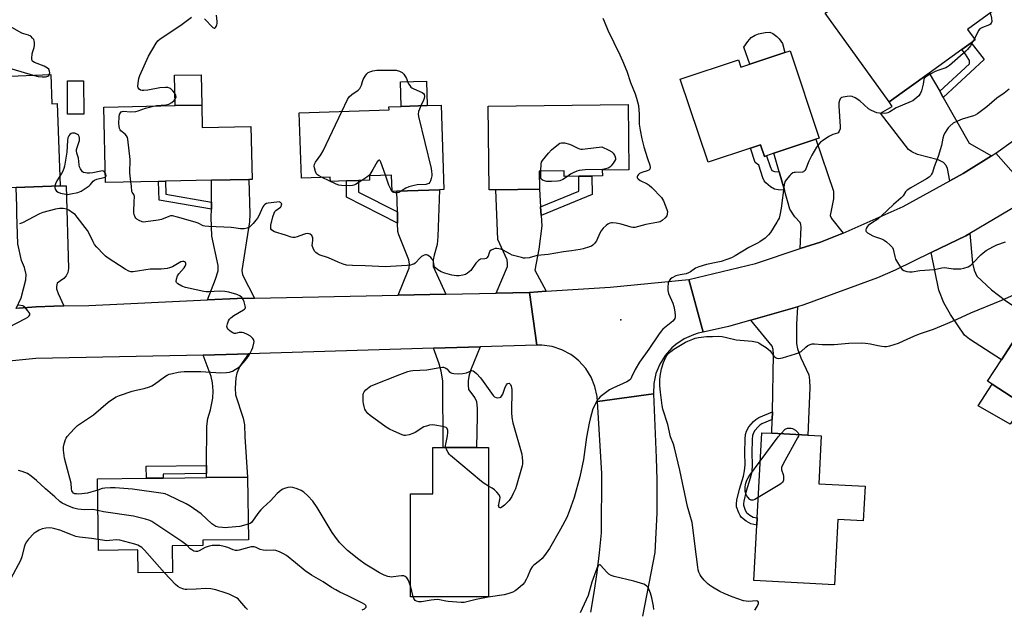
# Model space of a CAD drawing. Units: inches. Extents: x 1285765 to 1291765, y 541449 to 545450.
# Drawn here: x 1287181 to 1287621, y 543543 to 543807 of the extents above; entities that cross this region are included whole.
import ezdxf

# ---------------------------------------------------------------- set-up
doc = ezdxf.new("R2010")
doc.units = ezdxf.units.IN
doc.header["$MEASUREMENT"] = 0
for name, color, linetype in [('BLDG-Footprint', 5, 'Continuous'), ('CULTRL-Pad', 6, 'Continuous'), ('ELEV-Spot Elevation', 7, 'Continuous'), ('TRANS-Driveway', 251, 'Continuous'), ('TRANS-Non Street Sidewalk', 7, 'Continuous'), ('TRANS-Road', 130, 'Continuous'), ('Undefined', 1, 'Continuous')]:
    doc.layers.add(name, color=color, linetype=linetype)

msp = doc.modelspace()

# ---------------------------------------------------------------- linework, layer by layer
at = {"layer": 'BLDG-Footprint'}
for points, elevation in [([(1287600.4, 543834.19), (1287617.01, 543811.14), (1287604.89, 543802.41), (1287608.32, 543797.65), (1287606.56, 543796.39), (1287602.36, 543793.35), (1287587.79, 543782.86), (1287569.85, 543769.94), (1287541.24, 543809.66), (1287560.42, 543823.48), (1287569, 543811.57)], 476.37), ([(1287525.48, 543792.82), (1287538.56, 543753.72), (1287537.04, 543753.21), (1287518.22, 543746.92), (1287514.88, 543745.8), (1287514.03, 543745.52), (1287512.28, 543750.74), (1287507.83, 543749.25), (1287488.81, 543742.89), (1287476.35, 543780.12), (1287502.37, 543788.83), (1287503.5, 543785.47), (1287507.41, 543786.78), (1287523.12, 543792.03)], 477.38), ([(1287194.59, 543782.19), (1287195.08, 543769.14), (1287197.44, 543769.23), (1287198.83, 543732.32), (1287179.11, 543731.61), (1287175.14, 543731.46), (1287174.88, 543738.27), (1287163.75, 543737.85), (1287163.8, 543736.38), (1287161.87, 543736.3), (1287155.02, 543736.05), (1287151.13, 543735.9), (1287151.02, 543738.87), (1287136.05, 543738.31), (1287134.99, 543766.45), (1287176.76, 543768.03), (1287176.72, 543768.98), (1287176.56, 543773.32), (1287176.25, 543781.5)], 476.51), ([(1287262.17, 543768.51), (1287262.38, 543758.44), (1287284.16, 543758.9), (1287284.66, 543735.21), (1287283.2, 543735.18), (1287266.56, 543734.83), (1287245.92, 543734.39), (1287242.86, 543734.33), (1287219.06, 543733.83), (1287218.35, 543767.59), (1287250.22, 543768.26)], 478.7), ([(1287369.31, 543768.47), (1287370.58, 543730.64), (1287368.61, 543730.57), (1287349.53, 543729.93), (1287347.38, 543729.86), (1287347.13, 543737.16), (1287337.24, 543736.82), (1287337.3, 543734.91), (1287332.35, 543734.74), (1287326.94, 543734.56), (1287319.75, 543734.31), (1287319.68, 543736.23), (1287306.8, 543735.8), (1287305.82, 543764.98), (1287345.98, 543766.33), (1287345.94, 543767.68), (1287351.43, 543767.87), (1287363.1, 543768.26)], 480.14), ([(1287441.45, 543739.34), (1287441.48, 543736.78), (1287436.8, 543736.72), (1287430.91, 543736.65), (1287424.36, 543736.57), (1287424.33, 543739.13), (1287413.18, 543738.99), (1287413.28, 543730.79), (1287393.8, 543730.55), (1287390.81, 543730.51), (1287390.35, 543768.03), (1287452.98, 543768.79), (1287453.34, 543739.48)], 479.51), ([(1287684.5, 543636.87), (1287667.16, 543610.23), (1287629.89, 543634.49), (1287615.99, 543643.53), (1287613.86, 543644.92), (1287620.04, 543654.42), (1287632.41, 543673.42), (1287634.75, 543677.02), (1287664.93, 543657.38), (1287661.38, 543651.92), (1287665.32, 543649.36), (1287669.71, 543646.5)], 477.1), ([(1287559.07, 543597.88), (1287558.25, 543582.33), (1287546.87, 543582.93), (1287545.33, 543553.69), (1287509.3, 543555.59), (1287510.61, 543580.43), (1287510.78, 543583.63), (1287512.79, 543621.81), (1287517.33, 543621.57), (1287533.45, 543620.72), (1287539.46, 543620.4), (1287538.33, 543598.97)], 478.1), ([(1287390.57, 543615.19), (1287390.46, 543548.31), (1287355.55, 543548.36), (1287355.62, 543594.5), (1287365.55, 543594.49), (1287365.58, 543615.23), (1287370.21, 543615.22), (1287385.06, 543615.2)], 477.9), ([(1287248.97, 543571.17), (1287249.1, 543559.17), (1287233.73, 543559), (1287233.61, 543569.33), (1287215.88, 543569.13), (1287215.52, 543601.21), (1287237.39, 543601.45), (1287244.89, 543601.53), (1287264.29, 543601.75), (1287282.7, 543601.96), (1287283.01, 543573.92), (1287262.6, 543573.69), (1287262.62, 543571.32)], 475.43)]:
    msp.add_lwpolyline(points, close=True, dxfattribs=dict(at, elevation=elevation))
at = {"layer": 'CULTRL-Pad'}
for points in [[(1287523.12, 543792.03), (1287507.41, 543786.78), (1287504.84, 543794.44), (1287506.51, 543796.93), (1287508.06, 543798.71), (1287509.87, 543799.82), (1287511.41, 543800.47), (1287514.35, 543801.04), (1287516.35, 543801.08), (1287517.75, 543800.6), (1287519.6, 543799.24), (1287520.59, 543798.23), (1287522.03, 543796.01)], [(1287262.17, 543768.51), (1287250.22, 543768.26), (1287249.93, 543781.86), (1287261.88, 543782.11)], [(1287209.34, 543764.44), (1287202.08, 543764.4), (1287202, 543779.33), (1287209.26, 543779.37)], [(1287363.1, 543768.26), (1287351.43, 543767.87), (1287351.06, 543778.89), (1287362.73, 543779.28)], [(1287629.89, 543634.49), (1287624.05, 543625.64), (1287609.6, 543633.86), (1287615.99, 543643.53)]]:
    msp.add_lwpolyline(points, close=True, dxfattribs=at)
at = {"layer": 'ELEV-Spot Elevation'}
msp.add_point((1287449.76, 543672.28, 476.89), dxfattribs=at)
at = {"layer": 'TRANS-Driveway'}
for points in [[(1287592.45, 543774.67), (1287594.01, 543771.94), (1287605.7, 543751.38), (1287615.7, 543745.81), (1287603.01, 543737.85), (1287597, 543734.58), (1287595.99, 543740.17), (1287595.34, 543741.45), (1287594.15, 543742.86), (1287591.83, 543743.96), (1287582.46, 543746.34), (1287580, 543747.5), (1287578.48, 543748.58), (1287566.01, 543764.94), (1287571.11, 543767.83), (1287569.85, 543769.94), (1287587.79, 543782.86)], [(1287549.31, 543711.22), (1287548.03, 543710.69), (1287539.1, 543707.2), (1287530.07, 543704.23), (1287530.51, 543713.87), (1287530.29, 543714.97), (1287530.03, 543715.86), (1287527.57, 543718.5), (1287525.36, 543721.87), (1287522.92, 543730.43), (1287520.6, 543738.55), (1287518.22, 543746.92), (1287537.04, 543753.21), (1287544.95, 543729.94), (1287544.91, 543726.52), (1287543.35, 543719.03), (1287543.95, 543717.66)], [(1287200.4, 543678.64), (1287195.94, 543678.52), (1287188.12, 543678.16), (1287180.32, 543677.52), (1287179.12, 543677.39), (1287181.35, 543682.26), (1287183.43, 543690.29), (1287183.61, 543692.66), (1287182.79, 543695.82), (1287181.51, 543698.95), (1287179.84, 543706.4), (1287179.46, 543719.68), (1287179.36, 543723.1), (1287179.11, 543731.61), (1287198.83, 543732.32), (1287201.51, 543732.39), (1287202.57, 543695.35), (1287202.2, 543693.49), (1287201.54, 543692.03), (1287200.48, 543690.88), (1287197.47, 543688.7), (1287197.17, 543687.3), (1287197.21, 543686.19), (1287197.95, 543684.14)], [(1287285.8, 543682.1), (1287278, 543681.94), (1287264.69, 543681.3), (1287268.38, 543690.6), (1287269.47, 543694.32), (1287269.5, 543696.71), (1287266.74, 543709.87), (1287266.43, 543718.27), (1287266.46, 543721.93), (1287266.48, 543725.03), (1287266.56, 543734.83), (1287283.2, 543735.18), (1287283.61, 543719.62), (1287283.57, 543716.29), (1287280.05, 543694.46), (1287280.43, 543692.47)], [(1287371.46, 543683.86), (1287350.09, 543683.42), (1287354.58, 543694.42), (1287354.94, 543695.47), (1287355.08, 543697.29), (1287354.91, 543699.24), (1287350.33, 543710.38), (1287349.93, 543711.9), (1287349.84, 543715.64), (1287349.73, 543720.72), (1287349.53, 543729.93), (1287368.61, 543730.57), (1287367.84, 543709.67), (1287367.56, 543706.09), (1287366.22, 543701.25), (1287365.81, 543699.19), (1287365.74, 543696.28)], [(1287413.82, 543722.88), (1287414.07, 543719.03), (1287414.39, 543714.38), (1287412.98, 543703.95), (1287411.24, 543694.52), (1287416.31, 543685.12), (1287408.88, 543684.63), (1287393.9, 543684.32), (1287398.94, 543696.23), (1287399.01, 543697.63), (1287398.8, 543699.21), (1287394.65, 543708.3), (1287393.8, 543730.55), (1287413.28, 543730.79)], [(1287621.96, 543681.08), (1287626.02, 543678.1), (1287632.41, 543673.42), (1287620.04, 543654.41), (1287605.78, 543663.73), (1287603.6, 543665.49), (1287597.31, 543674.7), (1287594.24, 543680.01), (1287592.11, 543685.64), (1287588.62, 543702.45), (1287604.13, 543710.01), (1287605.91, 543711.06), (1287607.16, 543697.69), (1287607.94, 543694.65), (1287609.13, 543691.95), (1287615.59, 543685.74)], [(1287517.46, 543627.68), (1287517.54, 543631.14), (1287518.07, 543656.77), (1287517.94, 543659.02), (1287517.42, 543660.55), (1287507.98, 543672.25), (1287528.84, 543678.18), (1287528.43, 543670.37), (1287528.29, 543661.8), (1287528.85, 543659.42), (1287530.23, 543655.34), (1287533.83, 543647.67), (1287534.15, 543645.34), (1287534.35, 543641.87), (1287533.45, 543620.72), (1287517.33, 543621.57)], [(1287365.85, 543659.64), (1287386.78, 543660.29), (1287382.67, 543650.44), (1287381.79, 543647.8), (1287381.37, 543645.24), (1287381.34, 543643.14), (1287381.55, 543641.19), (1287384.39, 543637.43), (1287385.07, 543635.86), (1287385.49, 543632.59), (1287385.46, 543629.25), (1287385.06, 543615.2), (1287370.21, 543615.22), (1287370.01, 543645.06), (1287369.29, 543649.43), (1287368.47, 543652.7)], [(1287264.3, 543603.49), (1287264.3, 543607.08), (1287264.37, 543624.77), (1287264.88, 543628.1), (1287266.06, 543632.02), (1287267.12, 543637.34), (1287267.23, 543640.61), (1287266.93, 543644.08), (1287266.37, 543646.95), (1287262.8, 543656.6), (1287278.22, 543656.95), (1287283.09, 543657.08), (1287279.15, 543651.54), (1287277.85, 543648.49), (1287277.36, 543646.36), (1287277.1, 543641.76), (1287277.33, 543638.82), (1287280.68, 543628.25), (1287281.24, 543625.31), (1287281.45, 543620.04), (1287282.7, 543601.96), (1287264.29, 543601.75)]]:
    msp.add_lwpolyline(points, close=True, dxfattribs=at)
at = {"layer": 'TRANS-Non Street Sidewalk'}
for points in [[(1287594.01, 543771.94), (1287592.45, 543774.67), (1287605.83, 543786.99), (1287605.73, 543788.49), (1287605.55, 543788.89), (1287604.07, 543791.27), (1287602.36, 543793.35), (1287606.56, 543796.39), (1287612.42, 543788.89)], [(1287520.6, 543738.55), (1287522.92, 543730.43), (1287520.13, 543730.56), (1287518.54, 543730.87), (1287516.76, 543731.87), (1287514.61, 543733.67), (1287513.91, 543734.59), (1287513.3, 543735.89), (1287511.56, 543741.65), (1287509.87, 543742.8), (1287507.83, 543749.25), (1287512.28, 543750.74), (1287514.03, 543745.52), (1287514.88, 543745.8), (1287516.5, 543741.01), (1287517.37, 543739.25), (1287518.49, 543738.77)], [(1287414.07, 543719.03), (1287413.82, 543722.88), (1287430.95, 543730.02), (1287430.91, 543736.65), (1287436.8, 543736.72), (1287436.85, 543728.52)], [(1287266.48, 543725.03), (1287266.46, 543721.93), (1287243.08, 543725.97), (1287242.86, 543734.33), (1287245.92, 543734.39), (1287246.07, 543728.55)], [(1287349.73, 543720.72), (1287349.84, 543715.64), (1287326.96, 543727.31), (1287326.94, 543734.56), (1287332.35, 543734.74), (1287332.37, 543729.58)], [(1287517.46, 543627.68), (1287512.89, 543625.72), (1287511.89, 543625.14), (1287511.28, 543624.64), (1287509.61, 543622.64), (1287508.91, 543621.37), (1287508.72, 543620.49), (1287508.53, 543618.82), (1287508.38, 543612.8), (1287508.48, 543607.36), (1287508.29, 543604.27), (1287507.62, 543601.47), (1287505.85, 543595.69), (1287504.74, 543591.11), (1287504.62, 543589.9), (1287504.66, 543589.33), (1287505.41, 543587.16), (1287506.05, 543586.07), (1287507.54, 543584.85), (1287509.03, 543584.05), (1287510.78, 543583.63), (1287510.61, 543580.43), (1287507.9, 543581.07), (1287505.78, 543582.21), (1287503.74, 543583.88), (1287503.13, 543584.7), (1287502.5, 543585.9), (1287501.54, 543588.69), (1287501.45, 543589.95), (1287501.62, 543591.65), (1287502.8, 543596.53), (1287504.58, 543602.3), (1287505.15, 543604.73), (1287505.32, 543607.43), (1287505.22, 543612.81), (1287505.37, 543619.04), (1287505.6, 543621.01), (1287505.92, 543622.49), (1287506.99, 543624.43), (1287509.04, 543626.89), (1287510.09, 543627.75), (1287511.48, 543628.55), (1287517.54, 543631.14)], [(1287264.3, 543603.49), (1287244.87, 543603.27), (1287244.89, 543601.53), (1287237.39, 543601.45), (1287237.33, 543606.78), (1287264.3, 543607.08)]]:
    msp.add_lwpolyline(points, close=True, dxfattribs=at)
at = {"layer": 'TRANS-Road'}
for points in [[(1287634.37, 543727.81), (1287617.5, 543746.94), (1287625.46, 543752.68)], [(1287180.32, 543677.52), (1287188.12, 543678.16), (1287195.94, 543678.52), (1287200.4, 543678.64), (1287211.59, 543678.75), (1287264.69, 543681.3), (1287278, 543681.94), (1287285.8, 543682.1), (1287350.09, 543683.42), (1287371.46, 543683.86), (1287393.9, 543684.32), (1287408.88, 543684.63), (1287412.15, 543661.08), (1287386.78, 543660.29), (1287365.85, 543659.64), (1287283.09, 543657.08), (1287278.22, 543656.95), (1287262.8, 543656.6), (1287187.91, 543655.03), (1287163.9, 543652.7)], [(1287436.32, 543541.5), (1287437.81, 543550.33), (1287439.09, 543559.18), (1287440.16, 543568.07), (1287441.02, 543576.97), (1287441.23, 543603.48), (1287439.32, 543635.75), (1287464.31, 543639.27), (1287465.57, 543610.54), (1287465.85, 543600.66), (1287465.77, 543585.83), (1287464.91, 543568.12), (1287459.41, 543539.66)]]:
    msp.add_lwpolyline(points, dxfattribs=at)
for points in [[(1287634.37, 543727.81), (1287605.91, 543711.06), (1287604.13, 543710.01), (1287588.62, 543702.45), (1287572.59, 543694.63), (1287564.61, 543691.22), (1287531.71, 543679), (1287528.84, 543678.18), (1287507.98, 543672.25), (1287497.95, 543669.4), (1287486.62, 543666.81), (1287480.12, 543690.38), (1287509.94, 543697.63), (1287530.07, 543704.23), (1287539.1, 543707.2), (1287548.03, 543710.69), (1287549.31, 543711.22), (1287576.06, 543723.17), (1287597, 543734.58), (1287603.01, 543737.85), (1287615.7, 543745.81), (1287617.5, 543746.94)], [(1287486.62, 543666.81), (1287484.41, 543666.36), (1287482.23, 543665.69), (1287478.07, 543663.83), (1287474.3, 543661.29), (1287472.58, 543659.78), (1287469.57, 543656.37), (1287467.18, 543652.49), (1287465.47, 543648.27), (1287464.51, 543643.82), (1287464.31, 543639.27), (1287439.32, 543635.75), (1287439.13, 543638.03), (1287438.16, 543642.5), (1287436.43, 543646.73), (1287434, 543650.61), (1287430.94, 543654), (1287429.2, 543655.49), (1287427.34, 543656.82), (1287423.31, 543658.97), (1287418.97, 543660.4), (1287414.44, 543661.05), (1287412.15, 543661.08), (1287408.88, 543684.63), (1287416.31, 543685.12), (1287444.96, 543687.03), (1287480.12, 543690.38)]]:
    msp.add_lwpolyline(points, close=True, dxfattribs=at)
at = {"layer": 'Undefined'}
for p, q in [((1287607.95, 543798.17, 476), (1287607.3, 543796.92, 476)), ((1287347.43, 543729.86, 480), (1287347.38, 543729.91, 480))]:
    msp.add_line(p, q, dxfattribs=at)
for points, elevation in [([(1287441.64, 543807.46), (1287442.34, 543806.02), (1287443.91, 543802.03), (1287449.35, 543791.06), (1287450.53, 543788.35), (1287452.39, 543783.69), (1287454.13, 543778.66), (1287456.1, 543773.52), (1287456.7, 543771.61), (1287457.58, 543768.29), (1287457.86, 543766.35), (1287458.01, 543764.4), (1287457.96, 543759.98), (1287458.34, 543757.32), (1287459.15, 543753.35), (1287459.99, 543749.74), (1287461.6, 543744.58), (1287462.65, 543741.66), (1287462.83, 543740.61), (1287462.71, 543739.88), (1287462.59, 543739.68), (1287462.25, 543739.39), (1287461.53, 543739.08), (1287459.06, 543738.34), (1287458.07, 543737.81), (1287457.66, 543737.44), (1287457.19, 543736.82), (1287457.01, 543736.4), (1287457.06, 543736), (1287457.48, 543735.43), (1287458.36, 543734.77), (1287461.53, 543733.27), (1287462.48, 543732.62), (1287463.56, 543731.61), (1287467.89, 543727.16), (1287468.38, 543726.45), (1287468.76, 543725.68), (1287470.33, 543721.75), (1287470.56, 543720.81), (1287470.51, 543719.71), (1287470.26, 543718.93), (1287469.57, 543718), (1287468.25, 543716.81), (1287467.3, 543716.27), (1287465.9, 543715.91), (1287460.92, 543715.04), (1287455.94, 543713.75), (1287455.11, 543713.67), (1287454.29, 543713.79), (1287449.9, 543715.16), (1287447.71, 543715.66), (1287446.06, 543715.85), (1287445.54, 543715.81), (1287444.78, 543715.61), (1287443.85, 543715.13), (1287443.17, 543714.61), (1287441.88, 543713.35), (1287440.9, 543712.23), (1287440.32, 543711.22), (1287438.79, 543707.69), (1287438.01, 543706.53), (1287437.26, 543705.72), (1287436.55, 543705.28), (1287435.74, 543704.97), (1287432.9, 543704.13), (1287431.46, 543703.79), (1287427.67, 543703.2), (1287424.13, 543702.81), (1287417.16, 543701.63), (1287412.31, 543701.09), (1287408.68, 543700.17), (1287406.96, 543699.95), (1287406.11, 543700.02), (1287405.27, 543700.2), (1287401.12, 543701.38), (1287400.08, 543701.86), (1287397.03, 543703.54), (1287395.96, 543703.96), (1287395.12, 543704.17), (1287394.27, 543704.27), (1287393.47, 543704.22), (1287392.7, 543704.06), (1287391.73, 543703.6), (1287391.13, 543703.04), (1287390.77, 543702.36), (1287390.3, 543700.88), (1287389.76, 543700.14), (1287389.4, 543699.87), (1287388.86, 543699.68), (1287386.93, 543699.48), (1287386.01, 543698.94), (1287384.82, 543697.75), (1287382.54, 543694.51), (1287381.09, 543693.24), (1287380.17, 543692.67), (1287379.08, 543692.3), (1287377.38, 543691.99), (1287376.25, 543691.99), (1287374.03, 543692.32), (1287371, 543693.24), (1287369.38, 543693.85), (1287367.85, 543694.77), (1287366.71, 543695.65), (1287366.24, 543696.28), (1287366.12, 543696.71), (1287365.9, 543698.43), (1287365.63, 543699.15), (1287365.32, 543699.59), (1287364.76, 543700.19), (1287363.92, 543700.91), (1287363.25, 543701.34), (1287362.79, 543701.49), (1287362.28, 543701.48), (1287361.77, 543701.35), (1287360.52, 543700.72), (1287359.87, 543700.14), (1287357.66, 543697.77), (1287357.03, 543697.34), (1287356.38, 543697.07), (1287355.55, 543696.89), (1287354.11, 543696.74), (1287346.62, 543696.17), (1287344.6, 543696.09), (1287335.33, 543696.52), (1287329.66, 543696.63), (1287326.89, 543696.88), (1287325.48, 543697.27), (1287323.26, 543698.13), (1287318.85, 543700.16), (1287314.71, 543701.5), (1287313.77, 543701.98), (1287313.16, 543702.48), (1287312.68, 543703.15), (1287312.03, 543704.39), (1287311.74, 543705.15), (1287311.64, 543705.67), (1287311.94, 543707.87), (1287311.81, 543709.21), (1287311.64, 543709.7), (1287311.39, 543710.12), (1287310.63, 543710.72), (1287310.19, 543710.91), (1287309.7, 543711), (1287308.67, 543710.91), (1287307.63, 543710.62), (1287304.82, 543709.49), (1287303.75, 543709.22), (1287302.95, 543709.18), (1287302.18, 543709.33), (1287299.57, 543710.33), (1287294.76, 543711.8), (1287293.99, 543712.15), (1287293.37, 543712.69), (1287293.14, 543713.14), (1287293.02, 543713.65), (1287293.05, 543714.76), (1287293.99, 543718.48), (1287294.51, 543720.15), (1287294.91, 543720.89), (1287295.25, 543721.26), (1287297.34, 543722.76), (1287297.65, 543723.15), (1287297.92, 543723.8), (1287297.94, 543724.22), (1287297.77, 543724.61), (1287297.46, 543724.91), (1287296.83, 543725.14), (1287295.72, 543725.11), (1287291.89, 543724.66), (1287291.07, 543724.42), (1287290.34, 543723.98), (1287289.92, 543723.59), (1287289.45, 543722.9), (1287287.65, 543718.93), (1287287.11, 543717.91), (1287286.44, 543716.98), (1287285.14, 543715.42), (1287284.15, 543714.38), (1287283.47, 543713.89), (1287282.45, 543713.47), (1287281.08, 543713.12), (1287280.26, 543713.07), (1287279.44, 543713.12), (1287276.5, 543713.6), (1287275.35, 543713.71), (1287265.38, 543714.09), (1287263.61, 543714.26), (1287262.8, 543714.5), (1287260.52, 543715.57), (1287259.17, 543716.07), (1287251.28, 543718.39), (1287249.02, 543718.89), (1287248.18, 543718.87), (1287247.37, 543718.69), (1287244.08, 543717.31), (1287242.67, 543716.96), (1287237.16, 543716.16), (1287236.3, 543716.13), (1287235.5, 543716.27), (1287234.22, 543716.77), (1287233.06, 543717.46), (1287232.7, 543717.83), (1287232.41, 543718.28), (1287231.9, 543719.54), (1287231.78, 543720.07), (1287231.73, 543720.92), (1287231.98, 543725.26), (1287232, 543727.52), (1287231.76, 543728.5), (1287231.02, 543729.47), (1287230.86, 543729.87), (1287230.74, 543732.26), (1287230.49, 543734.07)], 478), ([(1287240.5, 543768.05), (1287241.85, 543768.3), (1287246.05, 543768.65), (1287247.46, 543768.97), (1287248.71, 543769.68), (1287249.82, 543770.62), (1287250.41, 543771.5), (1287250.64, 543772.27), (1287250.6, 543772.78), (1287250.4, 543773.28), (1287249.94, 543774.01), (1287249.21, 543774.95), (1287248.8, 543775.38), (1287248.15, 543775.88), (1287247.68, 543776.14), (1287246.98, 543776.38), (1287245.88, 543776.45), (1287243.36, 543776.26), (1287238.01, 543775.19), (1287236.28, 543775), (1287235.53, 543775.03), (1287234.82, 543775.24), (1287234.14, 543775.67), (1287233.67, 543776.27), (1287233.54, 543777.01), (1287233.68, 543778.39), (1287234.05, 543780.36), (1287234.48, 543781.75), (1287238.29, 543790.46), (1287241.74, 543796.3), (1287242.44, 543797.22), (1287243.57, 543798.14), (1287252.8, 543804.3), (1287257.5, 543807.81)], 478), ([(1287263.37, 543807.19), (1287267.13, 543803.3), (1287267.71, 543802.94), (1287268.05, 543802.99), (1287268.34, 543803.28), (1287268.6, 543803.72), (1287268.91, 543804.49), (1287269.04, 543805.06), (1287269.07, 543805.94), (1287268.79, 543808.79)], 478), ([(1287615, 543809.69), (1287615.4, 543808.77), (1287615.66, 543807.36), (1287615.71, 543805.92), (1287615.5, 543805.16), (1287615.19, 543804.78), (1287614.76, 543804.5), (1287611.54, 543803.31), (1287610.48, 543802.68), (1287609.82, 543801.83), (1287607.95, 543798.17)], 476), ([(1287193.93, 543782.17), (1287194.1, 543782.89), (1287194.01, 543783.73), (1287193.71, 543784.52), (1287193.18, 543785.11), (1287191.68, 543785.92), (1287187.23, 543787.56), (1287186.57, 543787.98), (1287186.31, 543788.37), (1287186.17, 543789.39), (1287186.3, 543791.41), (1287186.51, 543792.53), (1287187.12, 543794.25), (1287187.26, 543795.38), (1287187.26, 543796.53), (1287187.15, 543797.34), (1287186.94, 543797.84), (1287186.43, 543798.51), (1287185.59, 543799.3), (1287184.63, 543799.86), (1287182.56, 543800.35), (1287181.6, 543800.7), (1287175.02, 543804.4)], 476), ([(1287607.3, 543796.92), (1287606.22, 543794.97), (1287604.94, 543793.44), (1287604.13, 543792.64), (1287596.8, 543786.18), (1287595.94, 543785.59), (1287595.25, 543785.25), (1287592.02, 543784.21), (1287590.43, 543783.54), (1287587.16, 543781.82), (1287586.02, 543781.04), (1287585.51, 543780.41), (1287585.28, 543779.93), (1287585.01, 543777.83), (1287584.77, 543776.66), (1287584.31, 543774.93), (1287583.9, 543773.84), (1287583.6, 543773.35), (1287583.04, 543772.71), (1287581.31, 543771.14), (1287580.38, 543770.45), (1287579.63, 543770.05), (1287572.96, 543767.27), (1287570.18, 543765.49), (1287569.2, 543764.98), (1287568.68, 543764.84), (1287567.82, 543764.77), (1287565.48, 543764.89), (1287564.33, 543765.08), (1287563.22, 543765.49), (1287561.61, 543766.29), (1287560.59, 543766.9), (1287556.72, 543770.34), (1287554.56, 543771.74), (1287553.31, 543772.35), (1287552.48, 543772.47), (1287551.01, 543772.33), (1287549.25, 543772), (1287548.7, 543771.83), (1287548.23, 543771.58), (1287547.9, 543771.23), (1287547.55, 543770.56), (1287547.33, 543769.5), (1287547.36, 543768), (1287547.92, 543758.9), (1287547.86, 543757.81), (1287547.51, 543756.78), (1287547.07, 543756.15), (1287546.67, 543755.89), (1287544.6, 543755.39), (1287542.85, 543754.44), (1287539.97, 543752.56), (1287539.11, 543751.85), (1287538.34, 543751.07), (1287537.32, 543749.63), (1287535.28, 543746.13), (1287533.91, 543743.34), (1287532.58, 543739.91), (1287532.18, 543739.22), (1287531.85, 543738.85), (1287531.46, 543738.57), (1287530.97, 543738.42), (1287527.83, 543738.39), (1287527.32, 543738.32), (1287526.69, 543738.11), (1287526.01, 543737.63), (1287525.39, 543737.03), (1287523.69, 543735.03), (1287523.19, 543734.08), (1287522.8, 543732.76), (1287521.51, 543722.42), (1287520.92, 543719.26), (1287520.57, 543717.86), (1287520.22, 543717.06), (1287519.62, 543716.04), (1287516.72, 543711.53), (1287515.84, 543710.35), (1287514.32, 543708.99), (1287511.98, 543707.23), (1287510.89, 543706.65), (1287507, 543704.8), (1287500.94, 543701.06), (1287499.21, 543700.15), (1287497.22, 543699.32), (1287494.65, 543698.48), (1287493.15, 543698.13), (1287488, 543697.17), (1287484.71, 543696.14), (1287483.15, 543695.45), (1287480.86, 543693.89), (1287479.97, 543693.37), (1287478.91, 543693.02), (1287476.29, 543692.55), (1287474.28, 543692), (1287472.71, 543691.2), (1287472, 543690.69), (1287471.61, 543690.28), (1287471.16, 543689.54), (1287470.91, 543688.73), (1287470.73, 543686.99), (1287470.74, 543685.55), (1287471.11, 543684.14), (1287473, 543679.75), (1287473.5, 543678.35), (1287473.76, 543676.9), (1287474.02, 543674.53), (1287474.05, 543673.67), (1287473.91, 543672.88), (1287473.64, 543672.43), (1287473.05, 543671.82), (1287468.58, 543668.11), (1287467.81, 543667.26), (1287466.58, 543665.67), (1287462.22, 543659.2), (1287458.03, 543653.35), (1287456.1, 543650.1), (1287454.57, 543646.67), (1287454.15, 543645.93), (1287453.83, 543645.55), (1287453.17, 543645.05), (1287452.4, 543644.64), (1287446.19, 543641.82), (1287444.64, 543640.99), (1287440.48, 543637.81), (1287439.67, 543637.01), (1287439.21, 543636.33), (1287437.74, 543633.6), (1287437.26, 543632.55), (1287435.98, 543628.09), (1287435.55, 543626.13), (1287434.4, 543619.75), (1287432.96, 543609.86), (1287431.37, 543602.01), (1287428.83, 543592.86), (1287426.61, 543586.5), (1287425.49, 543583.92), (1287422.75, 543578.66), (1287417.76, 543569.92), (1287415.6, 543566.87), (1287414.53, 543565.53), (1287413.28, 543564.42), (1287410.79, 543562.54), (1287410.02, 543561.73), (1287409.32, 543560.5), (1287407.95, 543557.33), (1287407.31, 543556.02), (1287406.56, 543554.77), (1287405.8, 543553.89), (1287403.62, 543551.89), (1287402.47, 543550.98), (1287401.43, 543550.44), (1287399.18, 543549.63), (1287397.44, 543549.21), (1287390.37, 543548.14), (1287384.93, 543547.14), (1287379.64, 543545.86), (1287378.25, 543545.82), (1287372.44, 543546.22), (1287371.35, 543546.39), (1287368.63, 543547.05), (1287367.52, 543547.17), (1287364.89, 543546.86), (1287360.5, 543546.06), (1287359.32, 543546.07), (1287358.34, 543546.32), (1287357.75, 543546.68), (1287357.09, 543547.53), (1287356.78, 543548.36)], 476), ([(1287177.09, 543784.71), (1287186.74, 543781.89)], 476), ([(1287186.74, 543781.89), (1287188.93, 543781.37), (1287190.73, 543781.22), (1287192.22, 543781.19), (1287192.79, 543781.25), (1287193.27, 543781.42), (1287193.65, 543781.72), (1287193.93, 543782.17)], 476), ([(1287324.9, 543765.62), (1287327.46, 543770.98), (1287328.21, 543772.22), (1287329.29, 543773.31), (1287332.13, 543775.18), (1287332.89, 543775.99), (1287333.64, 543777.48), (1287334.11, 543779.12), (1287334.43, 543779.93), (1287335.33, 543781.49), (1287336, 543782.46), (1287336.6, 543783.06), (1287337.34, 543783.44), (1287338.72, 543783.85), (1287340.45, 543784.15), (1287349.14, 543784.08), (1287350.7, 543783.68), (1287351.88, 543783.09), (1287352.54, 543782.4), (1287353.81, 543780.48), (1287354.29, 543779.06), (1287354.75, 543778.01), (1287355.24, 543777.24), (1287355.8, 543776.59), (1287356.24, 543776.22), (1287357.01, 543775.79), (1287360.78, 543774.14), (1287361.42, 543773.68), (1287361.7, 543773.26), (1287361.91, 543772.51), (1287361.75, 543771.44), (1287361.44, 543770.64), (1287360.25, 543768.17)], 480), ([(1287623.51, 543775.65), (1287621.31, 543773.81), (1287618.08, 543771.58), (1287613.53, 543767.75), (1287609.3, 543764.59), (1287608.31, 543763.99), (1287607.52, 543763.66), (1287602.53, 543762.17), (1287600.35, 543761.31), (1287598.54, 543760.36), (1287596.98, 543759.08), (1287596.25, 543758.32), (1287595.59, 543757.44), (1287594.85, 543756.24), (1287594.37, 543755.24), (1287593.92, 543753.71), (1287593.24, 543750.38), (1287591.83, 543745.52), (1287590.02, 543740.91), (1287589.16, 543738.27), (1287588.85, 543737.58), (1287588.45, 543736.98), (1287587.71, 543736.25), (1287586.61, 543735.46), (1287579.57, 543731.47), (1287577.9, 543730.37), (1287577.18, 543729.59), (1287576.05, 543727.94), (1287575.23, 543726.97), (1287571.74, 543723.96), (1287566.44, 543718.94), (1287564.71, 543717.47), (1287561.85, 543715.66), (1287560.5, 543714.57), (1287559.92, 543713.94), (1287559.53, 543713.29), (1287559.32, 543712.63), (1287559.34, 543712.23), (1287559.57, 543711.85), (1287560.18, 543711.34), (1287562.45, 543710.02), (1287563.26, 543709.67), (1287566.34, 543708.6), (1287567.64, 543707.98), (1287568.57, 543707.31), (1287570.3, 543705.78), (1287571.25, 543704.75), (1287571.61, 543704.02), (1287572.35, 543700.66), (1287572.71, 543699.57), (1287573.55, 543698.05), (1287575.11, 543695.59), (1287575.65, 543694.95), (1287576.34, 543694.48), (1287577.71, 543694), (1287578.87, 543693.8), (1287580.19, 543693.86), (1287583.56, 543694.38), (1287590.11, 543694.94), (1287593.35, 543695.59), (1287594.41, 543695.72), (1287595.67, 543695.68), (1287598.43, 543695.25), (1287599.56, 543695.15), (1287601.88, 543695.17), (1287603.27, 543695.42), (1287605.12, 543696.15), (1287606.36, 543696.83), (1287607.44, 543697.8), (1287610.81, 543701.4), (1287611.84, 543702.38), (1287613.26, 543703.35), (1287616.23, 543705.11), (1287618.08, 543705.94), (1287621.93, 543707.34)], 474), ([(1287230.49, 543734.07), (1287229.91, 543738.1), (1287230.13, 543744.11), (1287229.08, 543753.18), (1287228.89, 543754.01), (1287228.55, 543754.73), (1287227.83, 543755.47), (1287225.91, 543757.01), (1287225.6, 543757.45), (1287225.4, 543757.96), (1287225.16, 543759.09), (1287225.08, 543760.27), (1287225.23, 543763.21), (1287225.4, 543764.33), (1287225.72, 543765.05), (1287226.08, 543765.42), (1287226.53, 543765.66), (1287227.29, 543765.73), (1287230.1, 543765.48), (1287232.59, 543765.64), (1287233.69, 543765.92), (1287236.96, 543767.08), (1287240.5, 543768.05)], 478), ([(1287360.25, 543768.17), (1287359.57, 543766.68), (1287359.2, 543765.61), (1287359.04, 543764.51), (1287359.1, 543763.37), (1287364.78, 543740.11), (1287365, 543738.71), (1287365.08, 543737.62), (1287365.07, 543736.8), (1287364.89, 543735.7), (1287364.59, 543734.63), (1287364.25, 543733.92), (1287363.77, 543733.42), (1287363.37, 543733.2), (1287362.44, 543733.02), (1287358.64, 543732.81), (1287357.19, 543732.52), (1287354.89, 543731.86), (1287353.49, 543731.35), (1287352.73, 543730.93), (1287351.43, 543729.99)], 480), ([(1287316.06, 543736.11), (1287314.37, 543737), (1287313.92, 543737.33), (1287313.58, 543737.74), (1287313.13, 543738.74), (1287312.66, 543740.39), (1287312.54, 543741.21), (1287312.63, 543741.99), (1287313.13, 543742.97), (1287315.46, 543746.3), (1287316.46, 543748.03), (1287324.9, 543765.62)], 480), ([(1287218.97, 543738.22), (1287218.47, 543738.8), (1287218.12, 543738.97), (1287217.69, 543739.03), (1287216.98, 543738.94), (1287213.46, 543738.2), (1287212.06, 543738.04), (1287210.92, 543738.04), (1287210.06, 543738.13), (1287209.28, 543738.35), (1287208.85, 543738.62), (1287208.5, 543739), (1287207.93, 543739.9), (1287207.51, 543740.91), (1287207.34, 543741.76), (1287207.03, 543744.67), (1287206.31, 543747.03), (1287206.13, 543747.97), (1287206.16, 543748.68), (1287206.34, 543749.48), (1287207.48, 543752.68), (1287207.4, 543753.71), (1287207.27, 543754.39), (1287207.01, 543754.99), (1287206.61, 543755.36), (1287205.37, 543755.86), (1287204.35, 543756), (1287203.69, 543755.77), (1287203.12, 543755.31), (1287202.66, 543754.72), (1287202.29, 543753.82), (1287202.12, 543752.71), (1287201.83, 543747.43), (1287200.8, 543741.22), (1287200.49, 543740.15), (1287199.97, 543738.89), (1287199.45, 543737.92), (1287198.66, 543736.75)], 476), ([(1287413.89, 543739), (1287414.01, 543742.16), (1287414.25, 543742.96), (1287414.71, 543743.69), (1287417.33, 543746.91), (1287418.71, 543748.45), (1287421.76, 543751.02), (1287422.44, 543751.42), (1287423.11, 543751.64), (1287423.65, 543751.66), (1287424.48, 543751.56), (1287426.72, 543751), (1287427.8, 543750.54), (1287430.43, 543749.19), (1287431.24, 543748.89), (1287431.76, 543748.79), (1287432.59, 543748.76), (1287433.77, 543748.85), (1287441.16, 543749.76), (1287444.38, 543748.25), (1287445.65, 543747.54), (1287446.28, 543746.98), (1287447.01, 543745.77), (1287447.31, 543744.71), (1287447.27, 543744.16), (1287446.97, 543743.38), (1287446.35, 543742.43), (1287445.45, 543741.31), (1287444.84, 543740.72), (1287444.11, 543740.27), (1287442.85, 543739.89), (1287441.5, 543739.69), (1287433.74, 543739.48), (1287431.14, 543739.18), (1287430.03, 543738.86), (1287428.43, 543738.17), (1287427.15, 543737.5), (1287425.81, 543736.59)], 480), ([(1287344.34, 543737.06), (1287342.29, 543742.93), (1287341.95, 543743.58), (1287341.67, 543743.79), (1287341.52, 543743.79), (1287341.18, 543743.62), (1287340.71, 543743.11), (1287338.76, 543739.68), (1287337.32, 543737.44), (1287336.78, 543736.87), (1287336, 543736.25), (1287333.81, 543734.79)], 480), ([(1287198.66, 543736.75), (1287197.29, 543734.58), (1287196.69, 543733.19), (1287196.4, 543732.24)], 476), ([(1287219.01, 543736.28), (1287219.22, 543736.48), (1287219.33, 543736.87), (1287219.22, 543737.59), (1287218.97, 543738.22)], 476), ([(1287347.38, 543729.91), (1287346.8, 543730.84), (1287345.95, 543732.63), (1287344.34, 543737.06)], 480), ([(1287425.81, 543736.59), (1287423.71, 543735.15), (1287422.45, 543734.58), (1287421.34, 543734.38), (1287418.64, 543734.23), (1287417.5, 543734.22), (1287416.65, 543734.33), (1287415.02, 543734.79), (1287414.55, 543735.02), (1287414.2, 543735.33), (1287414, 543735.77), (1287413.91, 543736.3), (1287413.89, 543739)], 480), ([(1287196.4, 543732.24), (1287196.35, 543731.54), (1287196.59, 543730.84), (1287197.21, 543730), (1287197.85, 543729.51), (1287198.94, 543729.1), (1287201.27, 543728.58), (1287202.14, 543728.54), (1287203.57, 543728.73), (1287206.69, 543729.38), (1287207.5, 543729.65), (1287208.26, 543730.03), (1287210.44, 543731.42), (1287211.83, 543732.42), (1287212.43, 543732.99), (1287213.49, 543734.4), (1287214.14, 543734.92), (1287215.19, 543735.32), (1287218.27, 543736.01), (1287219.01, 543736.28)], 476), ([(1287333.81, 543734.79), (1287331, 543732.99), (1287330.21, 543732.61), (1287329.66, 543732.45), (1287328.21, 543732.37), (1287324.65, 543732.56), (1287323.48, 543732.7), (1287322.37, 543733.06), (1287316.06, 543736.11)], 480), ([(1287351.43, 543729.99), (1287350.31, 543729.37), (1287349.51, 543729.24), (1287348.7, 543729.27), (1287348.18, 543729.38), (1287347.73, 543729.58), (1287347.43, 543729.86)], 480), ([(1287215.58, 543596.14), (1287212.48, 543595.17), (1287210.95, 543594.78), (1287207.14, 543594.35), (1287206.07, 543594.37), (1287205.38, 543594.5), (1287204.77, 543594.79), (1287204.24, 543595.38), (1287204.05, 543595.84), (1287203.86, 543596.61), (1287203.7, 543599.25), (1287203.08, 543601.43), (1287202.13, 543605.37), (1287200.78, 543610.45), (1287200.27, 543613.98), (1287200.28, 543615.44), (1287200.6, 543616.87), (1287201.24, 543618.82), (1287201.49, 543619.34), (1287201.98, 543620.05), (1287205.07, 543623.55), (1287206.5, 543625), (1287213.76, 543629.86), (1287220.24, 543635.48), (1287222.63, 543637.12), (1287223.88, 543637.84), (1287225.42, 543638.53), (1287231.06, 543640.46), (1287232.77, 543640.91), (1287236.44, 543641.57), (1287238.79, 543642.36), (1287239.77, 543642.85), (1287240.94, 543643.6), (1287245.48, 543646.83), (1287246.65, 543647.52), (1287247.63, 543647.97), (1287249.05, 543648.38), (1287251.66, 543648.93), (1287252.83, 543649.1), (1287254.26, 543649.18), (1287258, 543649.26), (1287261.7, 543649.22), (1287270.64, 543648.68), (1287273.18, 543648.79), (1287274.57, 543648.99), (1287275.89, 543649.44), (1287277.16, 543650.07), (1287278.58, 543651.05), (1287279.48, 543651.79), (1287280.72, 543653.04), (1287282.36, 543655.11), (1287283.31, 543656.58), (1287284.55, 543658.92), (1287285.01, 543659.98), (1287285.51, 543661.85), (1287285.59, 543662.63), (1287285.54, 543663.12), (1287285.32, 543663.59), (1287284.99, 543664.03), (1287283.94, 543665.03), (1287282.67, 543665.77), (1287281.03, 543666.46), (1287280.19, 543666.68), (1287279.69, 543666.72), (1287278.95, 543666.66), (1287277.27, 543666.25), (1287276.61, 543666.29), (1287276.11, 543666.49), (1287274.94, 543667.28), (1287273.89, 543668.23), (1287273.49, 543668.87), (1287273.45, 543669.38), (1287273.68, 543670.49), (1287274.17, 543671.9), (1287274.58, 543672.68), (1287275.13, 543673.32), (1287276.55, 543674.36), (1287280.86, 543676.78), (1287281.26, 543677.09), (1287281.55, 543677.46), (1287281.67, 543677.88), (1287281.61, 543678.67), (1287281.18, 543680.36), (1287280.77, 543681.45), (1287280.13, 543682.39), (1287279.24, 543683.09), (1287277.9, 543683.63), (1287274.26, 543684.74), (1287272.51, 543685.03), (1287270.15, 543685.24), (1287265.31, 543684.92), (1287264.15, 543684.92), (1287263.03, 543685.04), (1287259.73, 543685.72), (1287254.92, 543686.85), (1287253.29, 543687.48), (1287251.52, 543688.42), (1287250.96, 543688.91), (1287250.84, 543689.11), (1287250.75, 543689.57), (1287250.92, 543690.62), (1287251.37, 543691.99), (1287251.95, 543692.98), (1287254.27, 543695.67), (1287254.74, 543696.42), (1287255.04, 543697.17), (1287255.04, 543697.65), (1287254.84, 543698.06), (1287254.49, 543698.36), (1287254.07, 543698.54), (1287253.59, 543698.54), (1287252.83, 543698.3), (1287249, 543696.09), (1287247.74, 543695.58), (1287246.63, 543695.32), (1287243.98, 543695.01), (1287240.27, 543695.07), (1287239.11, 543695.02), (1287231.46, 543693.8), (1287230.43, 543693.85), (1287229.46, 543694.18), (1287227.95, 543695.07), (1287220.3, 543700.02), (1287219.12, 543700.88), (1287218.25, 543701.69), (1287215.16, 543704.9), (1287214.22, 543706.03), (1287213.5, 543707.3), (1287211.72, 543711.02), (1287211.02, 543712.33), (1287210, 543713.76), (1287206.42, 543718.39), (1287205.44, 543719.45), (1287204.34, 543720.33), (1287202.72, 543721.45), (1287201.73, 543721.91), (1287200.09, 543722.2), (1287198.42, 543722.22), (1287196.72, 543721.88), (1287191.1, 543720.45), (1287189.49, 543719.78), (1287181.95, 543715.81), (1287180.56, 543715.31)], 476), ([(1287509.77, 543542.3), (1287510.76, 543544.06), (1287511.32, 543545.31), (1287511.39, 543545.96), (1287511.12, 543546.33), (1287510.53, 543546.52), (1287506.65, 543546.24), (1287505.83, 543546.32), (1287504.69, 543546.58), (1287499.63, 543548.26), (1287496, 543549.8), (1287493.97, 543550.76), (1287490.81, 543552.65), (1287489.4, 543553.6), (1287488.73, 543554.14), (1287487.08, 543555.84), (1287485.73, 543557.4), (1287485.26, 543558.12), (1287484.71, 543559.39), (1287484.38, 543560.46), (1287484.15, 543561.6), (1287483.61, 543566.31), (1287481.64, 543581.56), (1287479.63, 543588.73), (1287476.2, 543605.07), (1287473.77, 543615.07), (1287473.31, 543616.66), (1287471.96, 543620), (1287470.74, 543625.47), (1287468.59, 543632.28), (1287468.27, 543634.02), (1287467.45, 543639.94), (1287467.16, 543642.81), (1287467.15, 543645.37), (1287467.3, 543647.07), (1287467.92, 543650.43), (1287468.78, 543653.22), (1287469.89, 543655.63), (1287470.66, 543656.88), (1287472.04, 543658.24), (1287473.41, 543659.25), (1287478.65, 543662.36), (1287479.71, 543662.87), (1287481.94, 543663.77), (1287483.07, 543664.14), (1287484.52, 543664.4), (1287488.06, 543664.83), (1287490.69, 543664.95), (1287493.3, 543664.97), (1287495.03, 543664.82), (1287497.04, 543664.46), (1287501.32, 543663.38), (1287508.55, 543662.74), (1287509.96, 543662.55), (1287510.77, 543662.34), (1287511.56, 543661.98), (1287512.56, 543661.38), (1287514.79, 543659.94), (1287515.72, 543659.24), (1287516.52, 543658.4), (1287518.28, 543656.1), (1287518.89, 543655.54), (1287519.61, 543655.21), (1287520.41, 543655.08), (1287521.24, 543655.17), (1287522.09, 543655.38), (1287527.97, 543657.1), (1287529.25, 543657.56), (1287530.41, 543658.24), (1287532.51, 543660.16), (1287533.4, 543660.85), (1287534.46, 543661.34), (1287535.3, 543661.55), (1287536.41, 543661.57), (1287539.85, 543661.35), (1287545.17, 543661.29), (1287551.79, 543661.96), (1287557.6, 543662.1), (1287559.28, 543661.97), (1287561.5, 543661.67), (1287564.83, 543660.83), (1287566.59, 543660.51), (1287567.77, 543660.38), (1287568.64, 543660.41), (1287570.08, 543660.73), (1287574.05, 543661.94), (1287578.13, 543663.91), (1287581.94, 543665.48), (1287583.87, 543666.21), (1287589.68, 543668.17), (1287595.11, 543670.37), (1287600.28, 543672.66), (1287606.35, 543675.51), (1287620.2, 543681.15), (1287625.92, 543683.66)], 476), ([(1287175.82, 543669.11), (1287183.26, 543673.02), (1287184.29, 543673.6), (1287184.94, 543674.08), (1287185.26, 543674.61), (1287185.15, 543675.24), (1287184.38, 543676.42), (1287183, 543677.97), (1287182.54, 543678.31), (1287182.04, 543678.55), (1287180.07, 543678.97)], 474), ([(1287371.48, 543615.22), (1287371.33, 543616.06), (1287371.34, 543616.63), (1287372.1, 543620.4), (1287372.25, 543621.89), (1287372.26, 543622.75), (1287372.18, 543623.28), (1287371.99, 543623.69), (1287371.54, 543624.1), (1287371.06, 543624.33), (1287369.95, 543624.62), (1287366.46, 543625.26), (1287365.3, 543625.31), (1287364.13, 543625.14), (1287362.68, 543624.8), (1287361.58, 543624.4), (1287357.67, 543621.97), (1287356.67, 543621.42), (1287355.01, 543620.87), (1287353.32, 543620.57), (1287352.76, 543620.62), (1287351.92, 543620.86), (1287348.06, 543622.5), (1287346.17, 543623.39), (1287344.69, 543624.35), (1287337.47, 543629.46), (1287336.44, 543630.44), (1287335.59, 543631.56), (1287335.22, 543632.34), (1287334.88, 543633.48), (1287334.55, 543634.94), (1287334.44, 543635.79), (1287334.43, 543638.78), (1287334.56, 543639.5), (1287334.87, 543640.17), (1287335.65, 543641.03), (1287337.03, 543642.18), (1287337.74, 543642.66), (1287338.69, 543643.16), (1287350.82, 543647.94), (1287354.4, 543649.22), (1287355.52, 543649.52), (1287356.65, 543649.67), (1287362.9, 543649.89), (1287368.73, 543651), (1287369.88, 543651.15), (1287370.43, 543651.11), (1287371.16, 543650.87), (1287371.81, 543650.41), (1287372.92, 543649.23), (1287373.46, 543648.76), (1287374.12, 543648.44), (1287374.94, 543648.29), (1287376.97, 543648.2), (1287379, 543648.27), (1287380.59, 543648.67), (1287383.05, 543649.68), (1287383.71, 543649.45), (1287384.27, 543649.06), (1287385.08, 543648.31), (1287386.86, 543646.31), (1287388.15, 543644.7), (1287392.63, 543638.5), (1287393.2, 543637.89), (1287393.87, 543637.52), (1287394.66, 543637.47), (1287395.46, 543637.6), (1287395.95, 543637.79), (1287396.34, 543638.11), (1287396.88, 543639.08), (1287398.02, 543642.21), (1287398.54, 543643.26), (1287398.86, 543643.67), (1287399.2, 543643.91), (1287399.73, 543643.96), (1287400.07, 543643.77), (1287400.37, 543643.38), (1287400.69, 543642.62), (1287400.88, 543641.19), (1287400.73, 543630.91), (1287400.93, 543628.57), (1287401.4, 543626.28), (1287405.42, 543612.19), (1287405.6, 543610.75), (1287405.68, 543609), (1287405.67, 543607.84), (1287405.55, 543606.98), (1287403.08, 543598.11), (1287402.59, 543596.71), (1287401.6, 543594.52), (1287400.89, 543593.22), (1287399.74, 543591.53), (1287397.64, 543589.34), (1287396.54, 543588.41), (1287396.08, 543588.21), (1287395.66, 543588.21), (1287395.3, 543588.37), (1287395.08, 543588.7), (1287395.02, 543589.18), (1287395.07, 543589.7), (1287395.57, 543591.95), (1287395.67, 543592.77), (1287395.63, 543593.29), (1287395.28, 543593.99), (1287394.19, 543595.26), (1287393.15, 543596.25), (1287392.19, 543596.93), (1287390.54, 543597.9)], 478), ([(1287521.35, 543621.36), (1287523.27, 543623.42), (1287524.28, 543623.78), (1287525.36, 543623.91), (1287526.02, 543623.82), (1287526.56, 543623.64), (1287527.84, 543622.97), (1287528.52, 543622.42), (1287529.08, 543621.81), (1287529.32, 543621.37), (1287529.36, 543620.93)], 478), ([(1287529.36, 543620.93), (1287529.22, 543620.3), (1287528.87, 543619.52), (1287522.43, 543607.85), (1287521.71, 543606.29), (1287521.62, 543605.76), (1287521.67, 543605.24), (1287522.4, 543603.13), (1287522.57, 543602.31), (1287522.57, 543601.47), (1287522.47, 543600.63), (1287522.35, 543600.11), (1287522.13, 543599.63), (1287521.56, 543599.05), (1287520.85, 543598.56), (1287511.26, 543592.83)], 478), ([(1287512.12, 543609.02), (1287520.17, 543619.9), (1287521.35, 543621.36)], 478), ([(1287390.54, 543597.9), (1287388.58, 543599.03), (1287387.37, 543599.9), (1287373.5, 543611.61), (1287372.89, 543612.24), (1287372.4, 543612.93), (1287371.92, 543613.94), (1287371.48, 543615.22)], 478), ([(1287511.26, 543592.83), (1287509.67, 543591.89), (1287508.89, 543591.58), (1287508.14, 543591.56), (1287507.45, 543591.87), (1287506.53, 543592.9), (1287506.06, 543593.61), (1287505.69, 543594.38), (1287505.42, 543595.81), (1287505.35, 543597.58), (1287505.46, 543598.44), (1287505.69, 543599.26), (1287506.2, 543600.6), (1287506.69, 543601.64), (1287507.52, 543602.87), (1287512.12, 543609.02)], 478), ([(1287215.68, 543586.94), (1287214.09, 543587.33), (1287213.27, 543587.44), (1287209.64, 543587.35), (1287206.74, 543587.61), (1287204.88, 543588.06), (1287203.03, 543588.75), (1287199.76, 543590.25), (1287198.61, 543590.99), (1287196.46, 543593.05), (1287192.27, 543596.69), (1287188.25, 543600.41), (1287185.8, 543602.35), (1287184.14, 543603.48), (1287181.8, 543604.47), (1287180.19, 543604.92)], 474), ([(1287282.94, 543580.83), (1287279.27, 543579.82), (1287274.04, 543579.32), (1287272.58, 543579.26), (1287271.4, 543579.35), (1287269.63, 543579.59), (1287268.5, 543579.88), (1287267.52, 543580.39), (1287266.6, 543581.05), (1287261.9, 543585.42), (1287257.01, 543588.92), (1287255.19, 543589.92), (1287247.15, 543593.81), (1287245.79, 543594.39), (1287244.95, 543594.63), (1287231.2, 543596.6), (1287223.38, 543597.18), (1287221.36, 543597.17), (1287218.79, 543596.97), (1287217.64, 543596.76), (1287215.58, 543596.14)], 476), ([(1287355.56, 543553.17), (1287354.97, 543554.92), (1287354.49, 543555.95), (1287353.89, 543556.87), (1287353.23, 543557.5), (1287352.56, 543557.74), (1287351.52, 543557.78), (1287350.16, 543557.65), (1287348.03, 543557.22), (1287347.19, 543557.2), (1287345.49, 543557.46), (1287343.86, 543558.09), (1287341.76, 543559.13), (1287339.04, 543560.68), (1287335.37, 543563.01), (1287332.48, 543565.02), (1287327.36, 543569.1), (1287323.78, 543572.61), (1287321.66, 543575.43), (1287320.52, 543577.16), (1287313.88, 543588.37), (1287311.82, 543591.2), (1287309.61, 543593.56), (1287307.89, 543595.14), (1287306.68, 543595.89), (1287304.82, 543596.67), (1287302.92, 543597.32), (1287301.81, 543597.42), (1287300.67, 543597.25), (1287299.26, 543596.9), (1287298.47, 543596.56), (1287297.75, 543596.09), (1287295.97, 543594.6), (1287293, 543591.31), (1287289.66, 543588.33), (1287288.55, 543587.24), (1287287.7, 543586.17), (1287284.5, 543581.65), (1287283.83, 543581.18), (1287282.94, 543580.83)], 476), ([(1287255.56, 543571.24), (1287254.49, 543572.2), (1287253.29, 543573.06), (1287240.78, 543581.5), (1287239.78, 543582.12), (1287238.99, 543582.5), (1287237.02, 543583.08), (1287231.58, 543584.43), (1287218.16, 543586.37), (1287215.68, 543586.94)], 474), ([(1287215.83, 543574.03), (1287212.87, 543574.51), (1287207.43, 543575.07), (1287205.85, 543575.39), (1287204.27, 543575.89), (1287198.61, 543578.11), (1287196.39, 543578.77), (1287195.27, 543579.03), (1287193.81, 543579.16), (1287192.36, 543579.11), (1287190.73, 543578.72), (1287189.4, 543578.17), (1287187.87, 543577.32), (1287186.98, 543576.61), (1287184.57, 543574.15), (1287183.73, 543573), (1287183.2, 543571.95), (1287182.65, 543570.59), (1287181.68, 543566.27), (1287181.11, 543564.59), (1287176.72, 543556.54)], 472), ([(1287245.56, 543559.13), (1287236.59, 543569.2), (1287235.29, 543570.34), (1287233.61, 543571.44), (1287232.28, 543571.9), (1287225.43, 543573.75), (1287224.01, 543573.78), (1287220.88, 543573.49), (1287219.74, 543573.45), (1287218.6, 543573.56), (1287215.83, 543574.03)], 472), ([(1287334.02, 543542.51), (1287334.97, 543542.93), (1287335.5, 543543.39), (1287335.72, 543543.73), (1287335.75, 543544.08), (1287335.58, 543544.43), (1287335.09, 543544.93), (1287334.13, 543545.5), (1287327.6, 543548.76), (1287323.93, 543550.46), (1287322.19, 543551.39), (1287320.26, 543552.53), (1287316.52, 543555.07), (1287311.32, 543558.09), (1287308.44, 543560), (1287304.18, 543563.6), (1287300.04, 543566.8), (1287298.82, 543567.59), (1287296.93, 543568.46), (1287295.27, 543569.06), (1287294.16, 543569.18), (1287291.06, 543569.07), (1287289.65, 543569.18), (1287288.28, 543569.51), (1287286.53, 543570.42), (1287285.58, 543570.7), (1287285.09, 543570.74), (1287284.27, 543570.64), (1287278.96, 543569.25), (1287278.12, 543569.09), (1287277.28, 543569.05), (1287276.19, 543569.3), (1287273.78, 543570.37), (1287272.16, 543570.91), (1287270.19, 543571.27), (1287268.78, 543571.37), (1287266.81, 543571.29), (1287265.06, 543570.89), (1287263.66, 543570.38), (1287261.03, 543568.94), (1287260.28, 543568.67), (1287259.54, 543568.57), (1287258.58, 543568.82), (1287257.67, 543569.32), (1287257.01, 543569.83), (1287255.56, 543571.24)], 474), ([(1287464.56, 543542.67), (1287464.34, 543544.08), (1287463.64, 543547.82), (1287463.08, 543549.99), (1287462.44, 543551.53), (1287461.9, 543552.49), (1287461.42, 543553.12), (1287460.78, 543553.6), (1287460.01, 543553.94), (1287455.6, 543555.38), (1287446.77, 543557.5), (1287445.39, 543557.93), (1287444.42, 543558.52), (1287443.32, 543559.48), (1287440.8, 543562.35), (1287440.44, 543562.59), (1287440.25, 543562.63), (1287439.92, 543562.51), (1287439.6, 543562.2), (1287439.32, 543561.76), (1287438.52, 543559.88), (1287436.72, 543554.92), (1287435.06, 543548.97), (1287433.36, 543545.02), (1287431.47, 543541.22)], 474), ([(1287282.66, 543542.59), (1287281.82, 543543.35), (1287279.22, 543546.54), (1287278.41, 543547.36), (1287277.71, 543547.83), (1287276.45, 543548.48), (1287274.38, 543549.45), (1287273.02, 543549.98), (1287268.49, 543551.49), (1287266.25, 543551.89), (1287263.98, 543552.05), (1287259.64, 543551.69), (1287255.54, 543551.54), (1287254.68, 543551.62), (1287254.12, 543551.75), (1287252.49, 543552.36), (1287251.48, 543552.92), (1287250.38, 543553.82), (1287245.56, 543559.13)], 472), ([(1287356.78, 543548.36), (1287356.22, 543550.91), (1287355.56, 543553.17)], 476)]:
    msp.add_lwpolyline(points, dxfattribs=dict(at, elevation=elevation))

doc.saveas('drawing.dxf')
